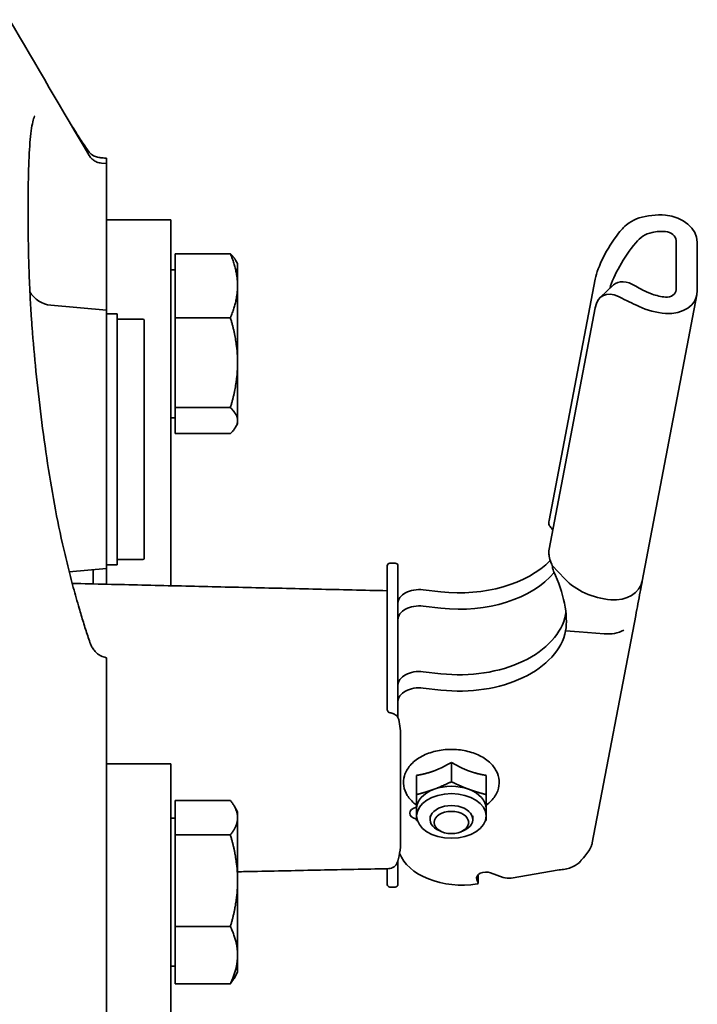
# Model space of a CAD drawing. Units: millimetres. Extents: x 31 to 2940, y 10 to 2075.
# Drawn here: x 2181 to 2308, y 1500 to 1684 of the extents above; entities that cross this region are included whole.
import ezdxf

# ---------------------------------------------------------------- set-up
doc = ezdxf.new("R2010")
doc.units = ezdxf.units.MM
doc.header["$LTSCALE"] = 5
doc.layers.add('Visible Edges(ISO)', color=7, linetype='Continuous', lineweight=35)

msp = doc.modelspace()

# ---------------------------------------------------------------- linework, layer by layer
at = {"layer": 'Visible Edges(ISO)'}
for p, q in [((2197.2468, 1656.8967), (2196.2836, 1656.981)), ((2197.2468, 1656.8967), (2197.2468, 1657.9205)), ((2197.2468, 1656.8967), (2197.2468, 1656.883)), ((2197.2468, 1651.687), (2197.2468, 1656.883)), ((2197.2468, 1629.4712), (2197.2468, 1651.687)), ((2197.2468, 1646.3914), (2209.2468, 1646.3914)), ((2209.2468, 1646.3914), (2209.2468, 1639.2471)), ((2303.7828, 1633.2873), (2303.7828, 1642.4869)), ((2307.753, 1632.974), (2307.753, 1642.1736)), ((2209.2468, 1638.4725), (2209.2468, 1639.2471)), ((2209.2468, 1638.4725), (2209.2468, 1620.2319)), ((2210.0469, 1640.0121), (2220.4072, 1640.0121)), ((2210.0469, 1628.0482), (2210.0469, 1640.0121)), ((2221.7469, 1638.1835), (2221.3837, 1638.8126)), ((2210.0469, 1637.0335), (2209.2468, 1637.0335)), ((2221.7469, 1634.0302), (2221.7469, 1638.1835)), ((2280.0301, 1590.0664), (2288.6684, 1635.289)), ((2221.7469, 1619.6339), (2221.7469, 1634.0302)), ((2292.0834, 1634.1745), (2289.6071, 1631.838)), ((2297.4541, 1578.7265), (2307.6911, 1632.3182)), ((2197.2468, 1629.4712), (2186.811, 1630.3842)), ((2197.2468, 1629.4712), (2197.2468, 1581.0958)), ((2280.0301, 1584.6961), (2288.6684, 1629.9187)), ((2199.2468, 1628.7835), (2197.2468, 1628.7835)), ((2199.2468, 1628.7835), (2199.2468, 1581.7835)), ((2199.4468, 1627.7835), (2204.0468, 1627.7835)), ((2204.2468, 1627.5835), (2204.2468, 1582.9835)), ((2210.0469, 1628.0482), (2220.4072, 1628.0482)), ((2210.0469, 1611.2197), (2210.0469, 1628.0482)), ((2209.2468, 1614.2123), (2209.2468, 1620.2319)), ((2221.7469, 1608.7873), (2221.7469, 1619.6339)), ((2209.2468, 1614.2123), (2209.2468, 1589.1199)), ((2210.0469, 1611.2197), (2220.4072, 1611.2197)), ((2210.0469, 1606.355), (2210.0469, 1611.2197)), ((2210.0469, 1609.3335), (2209.2468, 1609.3335)), ((2221.7469, 1608.1835), (2221.3837, 1607.5544)), ((2221.7469, 1608.1835), (2221.7469, 1608.7873)), ((2210.0469, 1606.355), (2220.4072, 1606.355)), ((2209.2468, 1577.8811), (2209.2468, 1589.1199)), ((2199.2468, 1581.7835), (2197.2468, 1581.7835)), ((2199.4468, 1582.7835), (2204.0468, 1582.7835)), ((2249.7468, 1580.7164), (2249.7468, 1581.6095)), ((2251.2468, 1582.1095), (2250.2468, 1582.1095)), ((2251.7468, 1581.6095), (2251.7468, 1580.7164)), ((2282.9518, 1579.1794), (2280.6146, 1581.6765)), ((2197.2468, 1581.0958), (2190.2591, 1580.4845)), ((2194.7468, 1578.2181), (2194.7468, 1580.8771)), ((2197.2468, 1581.0958), (2197.2468, 1578.16)), ((2249.7468, 1580.7164), (2249.7468, 1560.7993)), ((2251.7468, 1560.7993), (2251.7468, 1580.7164)), ((2256.4414, 1577.1244), (2259.7878, 1576.7451)), ((2259.7878, 1573.681), (2256.4414, 1574.0602)), ((2296.2336, 1572.337), (2288.0956, 1529.7341)), ((2283.1117, 1569.4467), (2285.6509, 1569.2463)), ((2285.6509, 1569.2463), (2290.342, 1568.8761)), ((2197.2468, 1561.4793), (2197.2468, 1564.4161)), ((2197.2468, 1561.4793), (2197.2468, 1544.4483)), ((2259.7878, 1561.4172), (2256.4414, 1561.7965)), ((2249.7468, 1557.2772), (2249.7468, 1560.7993)), ((2251.7468, 1560.7993), (2251.7468, 1557.2772)), ((2256.4414, 1558.7323), (2259.7878, 1558.353)), ((2249.7468, 1557.2772), (2249.7468, 1555.0268)), ((2251.7468, 1553.2435), (2251.7468, 1557.2772)), ((2249.7468, 1554.7241), (2249.7468, 1555.0268)), ((2252.2468, 1539.9105), (2252.2468, 1549.3731)), ((2197.2468, 1544.5282), (2209.2468, 1544.5282)), ((2197.2468, 1524.4188), (2197.2468, 1544.4483)), ((2209.2468, 1544.5282), (2209.2468, 1537.384)), ((2261.7468, 1544.7939), (2261.7468, 1541.1992)), ((2255.2468, 1542.3816), (2255.2468, 1538.787)), ((2268.2468, 1542.3816), (2268.2468, 1538.787)), ((2252.2468, 1539.9105), (2252.2468, 1534.2629)), ((2209.2468, 1536.6094), (2209.2468, 1537.384)), ((2210.0469, 1531.2427), (2210.0469, 1537.6774)), ((2210.0469, 1537.6774), (2220.4072, 1537.6774)), ((2209.2468, 1536.6094), (2209.2468, 1516.2149)), ((2221.7469, 1535.5336), (2221.0793, 1536.6898)), ((2221.7469, 1534.46), (2221.7469, 1535.5336)), ((2255.2468, 1536.1683), (2255.2468, 1534.7894)), ((2268.2468, 1536.1683), (2268.2468, 1534.7894)), ((2210.0469, 1534.3836), (2209.2468, 1534.3836)), ((2221.7469, 1522.6708), (2221.7469, 1534.46)), ((2252.2468, 1530.1027), (2252.2468, 1534.2629)), ((2257.7468, 1534.7894), (2257.7468, 1534.1583)), ((2265.7468, 1534.7894), (2265.7468, 1534.1583)), ((2259.988, 1531.827), (2259.5709, 1532.0008)), ((2263.5056, 1531.827), (2263.9227, 1532.0008)), ((2210.0469, 1531.2427), (2220.4072, 1531.2427)), ((2210.0469, 1514.0989), (2210.0469, 1531.2427)), ((2251.7468, 1522.5667), (2251.7468, 1526.4332)), ((2197.2468, 1520.5113), (2197.2468, 1524.4188)), ((2249.7468, 1524.9214), (2249.7468, 1522.5667)), ((2281.9034, 1524.6995), (2272.9411, 1523.1559)), ((2221.7469, 1508.7444), (2221.7469, 1522.6708)), ((2249.7468, 1521.9818), (2249.7468, 1522.5667)), ((2251.7468, 1522.5667), (2251.7468, 1521.9818)), ((2266.5291, 1522.8833), (2266.774, 1522.2959)), ((2266.7842, 1523.8181), (2266.7842, 1522.246)), ((2271.4235, 1523.2843), (2269.0945, 1524.1486)), ((2197.2468, 1480.4278), (2197.2468, 1520.5113)), ((2251.2468, 1521.4818), (2250.2468, 1521.4818)), ((2209.2468, 1503.3039), (2209.2468, 1516.2149)), ((2210.0469, 1514.0989), (2220.4072, 1514.0989)), ((2210.0469, 1503.3898), (2210.0469, 1514.0989)), ((2221.7469, 1505.5336), (2221.7469, 1508.7444)), ((2210.0469, 1506.6836), (2209.2468, 1506.6836)), ((2221.7469, 1505.5336), (2221.0793, 1504.3773)), ((2209.2468, 1503.3039), (2209.2468, 1482.4885)), ((2210.0469, 1503.3898), (2220.4072, 1503.3898))]:
    msp.add_line(p, q, dxfattribs=at)
for centre, radius, start, end in [((2187.2468, 1635.3652), 5, 209.361624, 265), ((2199.4468, 1627.5835), 0.2, 90, 180), ((2204.0468, 1627.5835), 0.2, 0, 90), ((2199.4468, 1582.9835), 0.2, 180, 270), ((2204.0468, 1582.9835), 0.2, 270, 0), ((2250.2468, 1581.6095), 0.5, 90, 180), ((2251.2468, 1581.6095), 0.5, 0, 90), ((2249.7468, 1527.422), 2.5, 271.190037, 293.822982), ((2250.2468, 1521.9818), 0.5, 180, 270), ((2251.2468, 1521.9818), 0.5, 270, 0)]:
    msp.add_arc(centre, radius, start, end, dxfattribs=at)
for centre, major_axis, ratio, start_param, end_param in [((2301.7977, 1638.8134), (10.8046, -2.0639), 0.76033446, 1.71502606, 2.18535399), ((2301.7977, 1642.6436), (5.8934, -1.1258), 0.76033446, 0.14422974, 1.71502606), ((2301.7977, 1638.8134), (-6.8757, 1.3134), 0.76033446, 4.85661872, 5.22405621), ((2301.7977, 1642.6436), (1.9645, -0.3753), 0.76033446, 0.14422974, 1.71502606), ((2294.9882, 1641.0436), (5.8565, 8.3872), 0.31829254, 1.45048991, 2.52340169), ((2297.4645, 1638.3162), (-5.8565, -8.3872), 0.31829254, 4.47755983, 5.52511183), ((2297.4645, 1625.5031), (4.9182, -9.0088), 0.46084781, 2.46474558, 3.26195789), ((2294.9882, 1623.1665), (-4.9182, 9.0088), 0.46084781, 5.72086096, 6.79377275), ((2301.7977, 1633.444), (1.9645, -0.3753), 0.76033446, 4.85661872, 6.42741504), ((2301.7977, 1633.444), (5.8934, -1.1258), 0.76033446, 4.85661872, 6.42741504), ((2301.7977, 1637.2742), (-6.8757, 1.3134), 0.76033446, 1.34758857, 1.71502606), ((2301.7977, 1637.2742), (10.8046, -2.0639), 0.76033446, 4.38629079, 4.85661872), ((2263.2607, 1589.4056), (20, 0), 0.64278761, 4.53785606, 5.72700794), ((2263.2607, 1586.3414), (-20, 0), 0.64278761, 1.3962634, 2.65783177), ((2278.2946, 1576.5282), (-3.2986, 9.4444), 0.39347259, 3.7385396, 5.00387013), ((2291.5607, 1583.6825), (-10.8046, 2.0639), 0.76033446, 0.80665408, 1.71502606), ((2291.5607, 1579.8523), (5.8934, -1.1258), 0.76033446, 4.85661872, 6.28318531), ((2255.7468, 1574.5923), (-4, 0), 0.64278761, 4.53785606, 6.28318531), ((2255.7468, 1571.5281), (-4, 0), 0.64278761, 4.53785606, 6.28318531), ((2263.2607, 1574.0776), (20, 0), 0.64278761, 4.53785606, 6.16101226), ((2280.3359, 1580.2595), (-1.4235, 10.1197), 0.26569742, 3.80374304, 3.85428686), ((2263.2607, 1571.0134), (20, 0), 0.64278761, 4.53785606, 6.16101226), ((2290.342, 1573.4723), (-5.8934, 1.1258), 0.76033446, 1.71502606, 2.37508558), ((2331.6135, 2546.5152), (1370.1119, -415.7293), 0.68774452, 4.82170779, 4.8219671), ((2255.7468, 1559.2644), (-4, 0), 0.64278761, 4.53785606, 6.28318531), ((2255.7468, 1556.2002), (-4, 0), 0.64278761, 4.53785606, 6.28318531), ((2249.7468, 1549.3731), (0, 6.8906), 0.36281213, 4.71238898, 5.23948261), ((2261.7468, 1536.1683), (-6.5, 0), 0.64278761, 5.23598776, 6.28318531), ((2261.7468, 1536.1683), (6.5, 0), 0.64278761, 1.04719755, 2.0943951), ((2261.7468, 1536.1683), (6.5, 0), 0.64278761, 0, 1.04719755), ((2255.7468, 1535.3102), (-1.8, 0), 0.64278761, 4.99386905, 7.57250156), ((2261.7468, 1534.1583), (4, 0), 0.64278761, 5.28755936, 10.42040391), ((2249.7468, 1530.1027), (0, -6.1159), 0.40876861, 0.81607054, 1.57079633), ((2282.2022, 1530.8599), (5.8934, -1.1258), 0.76033446, 6.15785734, 6.28318531), ((2263.7468, 1529.5578), (-12, 0), 0.64278761, 0.22997903, 1.80695188), ((2268.2195, 1523.1745), (-1.75, 0), 0.64278761, 4.1887902, 6.54498469), ((2272.4235, 1524.3976), (-2, 0), 0.64278761, 1.04719755, 1.83259571), ((2266.4842, 1522.246), (0.3, 0), 0.64278761, 4.94854453, 6.54498469)]:
    msp.add_ellipse(centre, major_axis=major_axis, ratio=ratio, start_param=start_param, end_param=end_param, dxfattribs=at)
for centre, major_axis in [((2261.7468, 1534.7894), (6.5, 0)), ((2261.7468, 1533.5708), (-3.2332, 0))]:
    msp.add_ellipse(centre, major_axis=major_axis, ratio=0.64278761, dxfattribs=at)
for points in [[(2179.0837, 1683.8333), (2184.0483, 1675.3215), (2189.009, 1666.8571), (2193.9647, 1658.443)], [(2191.6356, 1662.5515), (2191.1992, 1663.2468), (2190.7654, 1663.934), (2190.3349, 1664.6127)], [(2197.2468, 1657.9205), (2196.9639, 1657.9358), (2196.681, 1657.9513), (2196.3981, 1657.9668)]]:
    msp.add_open_spline(points, degree=3, dxfattribs=at)
for points, knots in [([(2183.8067, 1665.839), (2183.8093, 1665.8373), (2183.7365, 1665.7327), (2183.5702, 1665.2671), (2183.4596, 1664.8681), (2183.255, 1663.8564), (2183.159, 1663.2429), (2182.9055, 1661.1362), (2182.7821, 1659.3777), (2182.6163, 1655.3257), (2182.5719, 1653.0316), (2182.5415, 1648.0148), (2182.555, 1645.2933), (2182.6165, 1641.3866), (2182.6361, 1640.3666), (2182.6602, 1639.3249)], [3.08874747, 3.08874747, 3.08874747, 3.08874747, 3.55750606, 3.55750606, 4.13859219, 4.13859219, 4.71967831, 4.71967831, 5.88185057, 5.88185057, 7.04402282, 7.04402282, 8.20619507, 8.20619507, 8.60549793, 8.60549793, 8.60549793, 8.60549793]), ([(2193.9875, 1659.0446), (2193.7887, 1659.315), (2193.586, 1659.5992), (2192.9175, 1660.5609), (2192.4377, 1661.2877), (2191.8401, 1662.2268), (2191.7381, 1662.3882), (2191.6356, 1662.5515)], [-3.297830777, -3.297830777, -3.297830777, -3.297830777, -3.141571124, -3.141571124, -2.792107976, -2.792107976, -2.720776505, -2.720776505, -2.720776505, -2.720776505]), ([(2196.3981, 1657.9668), (2196.1048, 1657.9828), (2195.8237, 1658.0253), (2195.2852, 1658.1598), (2195.0356, 1658.2531), (2194.473, 1658.5407), (2194.1899, 1658.7693), (2193.9875, 1659.0446)], [-0.358440278, -0.358440278, -0.358440278, -0.358440278, -0.261721439, -0.261721439, -0.159769878, -0.159769878, 0, 0, 0, 0]), ([(2193.9647, 1658.443), (2194.0071, 1658.371), (2194.0583, 1658.2906), (2194.1904, 1658.1093), (2194.2713, 1658.0082), (2194.4831, 1657.7861), (2194.6144, 1657.6646), (2194.9541, 1657.4179), (2195.164, 1657.2926), (2195.6714, 1657.0866), (2195.97, 1657.0084), (2196.2836, 1656.981)], [8.644877856, 8.644877856, 8.644877856, 8.644877856, 8.6621509492, 8.6621509492, 8.6794240425, 8.6794240425, 8.6966971357, 8.6966971357, 8.7139702289, 8.7139702289, 8.7312433221, 8.7312433221, 8.7312433221, 8.7312433221]), ([(2293.0409, 1643.9008), (2293.6189, 1644.6643), (2294.2936, 1645.3226), (2295.5717, 1646.1992), (2296.1943, 1646.5099), (2296.8499, 1646.7154)], [4.789096545, 4.789096545, 4.789096545, 4.789096545, 5.063348366, 5.063348366, 5.275868991, 5.275868991, 5.275868991, 5.275868991]), ([(2299.3019, 1644.0147), (2298.6838, 1643.8799), (2298.0997, 1643.6319), (2297.0893, 1642.9828), (2296.629, 1642.5674), (2296.2308, 1642.0806)], [3.159432484, 3.159432484, 3.159432484, 3.159432484, 3.350702148, 3.350702148, 3.537928122, 3.537928122, 3.537928122, 3.537928122]), ([(2182.6602, 1639.3249), (2182.6792, 1638.5039), (2182.7023, 1637.6724), (2182.7575, 1635.988), (2182.7897, 1635.1352), (2182.864, 1633.408), (2182.9062, 1632.5336), (2183.0016, 1630.7632), (2183.0547, 1629.8671), (2183.1726, 1628.0536), (2183.2374, 1627.1361), (2183.3083, 1626.2083)], [0, 0, 0, 0, 0.31602604, 0.31602604, 0.63205208, 0.63205208, 0.94807811, 0.94807811, 1.26410415, 1.26410415, 1.58013019, 1.58013019, 1.58013019, 1.58013019]), ([(2299.3019, 1632.4668), (2298.6838, 1632.6992), (2298.0997, 1632.9555), (2297.0893, 1633.4489), (2296.629, 1633.7012), (2296.2308, 1633.9455)], [3.159432484, 3.159432484, 3.159432484, 3.159432484, 3.350702148, 3.350702148, 3.537928122, 3.537928122, 3.537928122, 3.537928122]), ([(2293.0409, 1631.9966), (2293.6189, 1631.7247), (2294.2936, 1631.3901), (2295.5717, 1630.7646), (2296.1943, 1630.4622), (2296.8499, 1630.1532)], [4.789096545, 4.789096545, 4.789096545, 4.789096545, 5.063348366, 5.063348366, 5.275868991, 5.275868991, 5.275868991, 5.275868991]), ([(2183.3083, 1626.2083), (2183.5098, 1623.5713), (2183.7495, 1620.841), (2184.3096, 1615.2488), (2184.63, 1612.387), (2185.355, 1606.5992), (2185.7596, 1603.6732), (2186.6573, 1597.8364), (2187.1504, 1594.9254), (2188.2333, 1589.2065), (2188.8232, 1586.3975), (2189.4674, 1583.7008)], [0, 0, 0, 0, 0.89509922, 0.89509922, 1.79019845, 1.79019845, 2.68529767, 2.68529767, 3.5803969, 3.5803969, 4.47549612, 4.47549612, 4.47549612, 4.47549612]), ([(2280.1143, 1589.1104), (2280.0876, 1589.1455), (2280.0649, 1589.1861), (2280.0069, 1589.3284), (2279.9858, 1589.4474), (2279.9802, 1589.7278), (2279.9961, 1589.8886), (2280.0301, 1590.0664)], [0.26240375, 0.26240375, 0.26240375, 0.26240375, 0.301828832, 0.301828832, 0.38456722, 0.38456722, 0.468207326, 0.468207326, 0.468207326, 0.468207326]), ([(2280.1143, 1589.1104), (2280.2711, 1588.9039), (2280.4282, 1588.6959), (2280.6304, 1588.427), (2280.6751, 1588.3674), (2280.72, 1588.3077)], [0.073465607, 0.073465607, 0.073465607, 0.073465607, 0.158100563, 0.158100563, 0.18214975, 0.18214975, 0.18214975, 0.18214975]), ([(2189.4674, 1583.7008), (2189.6338, 1583.0043), (2189.8022, 1582.3127), (2190.143, 1580.9397), (2190.3154, 1580.2584), (2190.6642, 1578.9071), (2190.8406, 1578.237), (2191.1974, 1576.909), (2191.3779, 1576.2509), (2191.7429, 1574.9477), (2191.9274, 1574.3025), (2192.114, 1573.664)], [0, 0, 0, 0, 0.22917286, 0.22917286, 0.45834571, 0.45834571, 0.68751857, 0.68751857, 0.91669143, 0.91669143, 1.14586428, 1.14586428, 1.14586428, 1.14586428]), ([(2280.6146, 1581.6765), (2280.5464, 1581.8226), (2280.4827, 1581.9701), (2280.2451, 1582.5707), (2280.1168, 1583.0193), (2280.0069, 1583.6759), (2279.9858, 1583.8998), (2279.9802, 1584.3219), (2279.9961, 1584.5183), (2280.0301, 1584.6961)], [0.104196349, 0.104196349, 0.104196349, 0.104196349, 0.152982661, 0.152982661, 0.301828832, 0.301828832, 0.38456722, 0.38456722, 0.468207326, 0.468207326, 0.468207326, 0.468207326]), ([(2280.9061, 1580.4854), (2280.8958, 1580.5064), (2280.8859, 1580.5276), (2280.8633, 1580.5778), (2280.851, 1580.607), (2280.7854, 1580.7705), (2280.7462, 1580.9045), (2280.6704, 1581.252), (2280.646, 1581.4605), (2280.6146, 1581.6765)], [-0.130130508, -0.130130508, -0.130130508, -0.130130508, -0.122728374, -0.122728374, -0.112694975, -0.112694975, -0.066826213, -0.066826213, 0, 0, 0, 0]), ([(2249.7468, 1576.9421), (2245.377, 1577.0433), (2241.0072, 1577.1445), (2232.2677, 1577.347), (2227.8979, 1577.4483), (2219.1584, 1577.651), (2214.7886, 1577.7524), (2206.0491, 1577.9554), (2201.6793, 1578.0569), (2195.1472, 1578.2088), (2192.9849, 1578.2591), (2190.8226, 1578.3094)], [0.5519437, 0.5519437, 0.5519437, 0.5519437, 1.86327144, 1.86327144, 3.17459918, 3.17459918, 4.48592693, 4.48592693, 5.79725467, 5.79725467, 6.44614509, 6.44614509, 6.44614509, 6.44614509]), ([(2297.4441, 1578.676), (2297.3281, 1578.1141), (2297.1956, 1577.4252), (2296.791, 1575.2886), (2296.5081, 1573.7314), (2296.2317, 1572.3274)], [0, 0, 0, 0, 0.32772405, 0.32772405, 1.00064925, 1.00064925, 1.00064925, 1.00064925]), ([(2192.114, 1573.664), (2192.2435, 1573.2206), (2192.3739, 1572.7806), (2192.6362, 1571.9076), (2192.7682, 1571.4747), (2193.0341, 1570.6162), (2193.168, 1570.1907), (2193.4378, 1569.3471), (2193.5737, 1568.9292), (2193.8476, 1568.1011), (2193.9857, 1567.6909), (2194.1248, 1567.2848)], [0, 0, 0, 0, 0.158903365, 0.158903365, 0.317806731, 0.317806731, 0.476710096, 0.476710096, 0.635613461, 0.635613461, 0.794516827, 0.794516827, 0.794516827, 0.794516827]), ([(2196.8855, 1564.4965), (2196.7368, 1564.5297), (2196.5873, 1564.5758), (2196.2456, 1564.7105), (2196.0559, 1564.8082), (2195.6498, 1565.0671), (2195.4396, 1565.2377), (2195.0566, 1565.6195), (2194.8834, 1565.8309), (2194.574, 1566.2873), (2194.4378, 1566.5324), (2194.2481, 1566.9507), (2194.1829, 1567.1153), (2194.1248, 1567.2848)], [0, 0, 0, 0, 0.094537921, 0.094537921, 0.220856531, 0.220856531, 0.380310284, 0.380310284, 0.539764037, 0.539764037, 0.699217791, 0.699217791, 0.797268767, 0.797268767, 0.797268767, 0.797268767]), ([(2249.7468, 1554.7241), (2249.7468, 1554.7011), (2249.7482, 1554.678), (2249.7591, 1554.5897), (2249.7783, 1554.525), (2249.8073, 1554.4646)], [-0.2104425017, -0.2104425017, -0.2104425017, -0.2104425017, -0.203251693, -0.203251693, -0.1828996899, -0.1828996899, -0.1828996899, -0.1828996899]), ([(2249.8073, 1554.4646), (2249.8357, 1554.4056), (2249.8733, 1554.3505), (2249.9691, 1554.2482), (2250.0289, 1554.2029), (2250.1433, 1554.1463), (2250.1945, 1554.1294), (2250.2468, 1554.121)], [-0.2807834067, -0.2807834067, -0.2807834067, -0.2807834067, -0.2609328326, -0.2609328326, -0.2387867674, -0.2387867674, -0.2225652727, -0.2225652727, -0.2225652727, -0.2225652727]), ([(2251.9075, 1552.8393), (2251.8885, 1552.9291), (2251.8596, 1553.0181), (2251.7797, 1553.1937), (2251.7284, 1553.2799), (2251.5581, 1553.505), (2251.4183, 1553.6352), (2251.0574, 1553.8738), (2250.8338, 1553.9749), (2250.4758, 1554.0772), (2250.3625, 1554.1023), (2250.2468, 1554.121)], [-0.320654399, -0.320654399, -0.320654399, -0.320654399, -0.278491813, -0.278491813, -0.235609797, -0.235609797, -0.162091909, -0.162091909, -0.080600523, -0.080600523, -0.044617269, -0.044617269, -0.044617269, -0.044617269]), ([(2268.2468, 1536.7922), (2268.5896, 1537.0405), (2268.9056, 1537.3116), (2269.7292, 1538.1624), (2270.1523, 1538.8022), (2270.6393, 1540.1147), (2270.735, 1540.7747), (2270.6324, 1542.0469), (2270.4485, 1542.6564), (2269.8355, 1543.8267), (2269.3891, 1544.3797), (2268.2556, 1545.3976), (2267.5476, 1545.8487), (2265.9542, 1546.5829), (2265.0632, 1546.8597), (2263.2049, 1547.2074), (2262.2379, 1547.2783), (2260.3206, 1547.2104), (2259.3706, 1547.0721), (2257.5726, 1546.5935), (2256.725, 1546.2529), (2255.2215, 1545.3858), (2254.5638, 1544.8597), (2253.5508, 1543.6743), (2253.1805, 1543.0218), (2252.7967, 1541.7041), (2252.7505, 1541.0508), (2252.9389, 1539.7944), (2253.1649, 1539.1935), (2253.8613, 1538.0419), (2254.3519, 1537.5007), (2255.0345, 1536.9501), (2255.1393, 1536.87), (2255.2468, 1536.7922)], [0.84487893, 0.84487893, 0.84487893, 0.84487893, 1.01418268, 1.01418268, 1.33666221, 1.33666221, 1.62261716, 1.62261716, 1.89557293, 1.89557293, 2.19200838, 2.19200838, 2.51967442, 2.51967442, 2.85834283, 2.85834283, 3.19658735, 3.19658735, 3.53419331, 3.53419331, 3.87288255, 3.87288255, 4.21009331, 4.21009331, 4.52733259, 4.52733259, 4.80843997, 4.80843997, 5.08315812, 5.08315812, 5.38523524, 5.38523524, 5.43830637, 5.43830637, 5.43830637, 5.43830637]), ([(2285.9524, 1526.3814), (2286.03, 1526.4747), (2286.3241, 1526.7971), (2286.9921, 1527.5814), (2287.2436, 1527.8998), (2287.6668, 1528.5585), (2287.8289, 1528.8748), (2287.9424, 1529.1828)], [0, 0, 0, 0, 0.0369399454, 0.0369399454, 0.059324208, 0.059324208, 0.080098323, 0.080098323, 0.080098323, 0.080098323]), ([(2284.102, 1525.1232), (2284.5403, 1525.2764), (2284.8492, 1525.4528), (2285.6155, 1525.9616), (2285.8781, 1526.2918), (2285.9524, 1526.3814)], [0, 0, 0, 0, 0.141105835, 0.141105835, 0.451886828, 0.451886828, 0.451886828, 0.451886828]), ([(2249.7987, 1524.9225), (2245.6132, 1524.8356), (2241.4277, 1524.7486), (2233.0566, 1524.5748), (2228.8711, 1524.4879), (2223.706, 1524.3807), (2222.7265, 1524.3604), (2221.7469, 1524.34)], [0.54594846, 0.54594846, 0.54594846, 0.54594846, 1.80187945, 1.80187945, 3.05781043, 3.05781043, 3.35174603, 3.35174603, 3.35174603, 3.35174603]), ([(2250.7566, 1525.135), (2250.7596, 1525.1363), (2250.7625, 1525.1376), (2250.959, 1525.2255), (2251.1244, 1525.3346), (2251.4026, 1525.5975), (2251.5059, 1525.7514), (2251.5679, 1525.9128)], [-0.149549843, -0.149549843, -0.149549843, -0.149549843, -0.148464692, -0.148464692, -0.077582411, -0.077582411, 0, 0, 0, 0]), ([(2281.9034, 1524.6995), (2282.2783, 1524.7181), (2282.6524, 1524.7627), (2283.3899, 1524.9043), (2283.7517, 1525.001), (2284.102, 1525.1232)], [0, 0, 0, 0, 0.112807986, 0.112807986, 0.225615973, 0.225615973, 0.225615973, 0.225615973])]:
    msp.add_open_spline(points, degree=3, knots=knots, dxfattribs=at)
for points, weights in [([(2220.4072, 1640.0121), (2221.0552, 1639.3816), (2221.3837, 1638.8126)], [1, 1.01800642973, 1.01892774293]), ([(2221.7469, 1634.0302), (2221.7469, 1636.8064), (2220.4072, 1640.0121)], [1, 1.0379548493, 1]), ([(2220.4072, 1628.0482), (2221.7469, 1631.2539), (2221.7469, 1634.0302)], [1, 1.0379548493, 1]), ([(2221.7469, 1619.6339), (2221.7469, 1623.539), (2220.4072, 1628.0482)], [1, 1.0379548493, 1]), ([(2220.4072, 1611.2197), (2221.7469, 1615.7289), (2221.7469, 1619.6339)], [1, 1.0379548493, 1]), ([(2221.7469, 1608.7873), (2221.7469, 1609.9162), (2220.4072, 1611.2197)], [1, 1.0379548493, 1]), ([(2220.4072, 1606.355), (2221.7469, 1607.6585), (2221.7469, 1608.7873)], [1, 1.0379548493, 1]), ([(2258.4968, 1543.2286), (2260.0051, 1543.7883), (2261.7468, 1544.7939)], [1, 1.05008356558, 1.02350695612]), ([(2261.7468, 1544.7939), (2263.4885, 1543.7883), (2264.9968, 1543.2286)], [1.02350695612, 1.05008356558, 1]), ([(2255.2468, 1542.3816), (2256.9885, 1542.6688), (2258.4968, 1543.2286)], [1.02350695612, 1.05008356558, 1]), ([(2264.9968, 1543.2286), (2266.5051, 1542.6688), (2268.2468, 1542.3816)], [1, 1.05008356558, 1.02350695612]), ([(2258.4968, 1539.7867), (2260.0051, 1540.3464), (2261.7468, 1541.1992)], [1, 1.0379548493, 1]), ([(2261.7468, 1541.1992), (2263.4885, 1540.3464), (2264.9968, 1539.7867)], [1, 1.0379548493, 1]), ([(2255.2468, 1538.787), (2256.9885, 1539.2269), (2258.4968, 1539.7867)], [1, 1.0379548493, 1]), ([(2264.9968, 1539.7867), (2266.5051, 1539.2269), (2268.2468, 1538.787)], [1, 1.0379548493, 1]), ([(2221.7469, 1534.46), (2221.7469, 1535.9532), (2220.4072, 1537.6774)], [1, 1.0379548493, 1]), ([(2255.2468, 1536.1683), (2255.2468, 1537.2878), (2255.2468, 1538.787)], [1, 1.0379548493, 1]), ([(2268.2468, 1538.787), (2268.2468, 1537.2878), (2268.2468, 1536.1683)], [1, 1.0379548493, 1]), ([(2220.4072, 1531.2427), (2221.7469, 1532.9669), (2221.7469, 1534.46)], [1, 1.0379548493, 1]), ([(2255.2468, 1533.9625), (2255.2468, 1534.3808), (2255.2468, 1534.7894)], [1, 1.01428369383, 1.01781651323]), ([(2255.3999, 1533.8878), (2255.3238, 1533.9248), (2255.2468, 1533.9625)], [1.00310112131, 1.00161967853, 1]), ([(2268.2468, 1533.9625), (2268.1698, 1533.9248), (2268.0937, 1533.8878)], [1, 1.00161967853, 1.00310112131]), ([(2268.2468, 1534.7894), (2268.2468, 1534.3808), (2268.2468, 1533.9625)], [1.01781651323, 1.01428369383, 1]), ([(2221.7469, 1522.6708), (2221.7469, 1526.6491), (2220.4072, 1531.2427)], [1, 1.0379548493, 1]), ([(2220.4072, 1514.0989), (2221.7469, 1518.6926), (2221.7469, 1522.6708)], [1, 1.0379548493, 1]), ([(2221.7469, 1508.7444), (2221.7469, 1511.2294), (2220.4072, 1514.0989)], [1, 1.0379548493, 1]), ([(2220.4072, 1503.3898), (2221.7469, 1506.2593), (2221.7469, 1508.7444)], [1, 1.0379548493, 1]), ([(2221.0793, 1504.3773), (2220.8042, 1503.9007), (2220.4072, 1503.3898)], [1.01558587054, 1.01095477156, 1])]:
    msp.add_rational_spline(points, weights, degree=2, dxfattribs=at)

doc.saveas('drawing.dxf')
